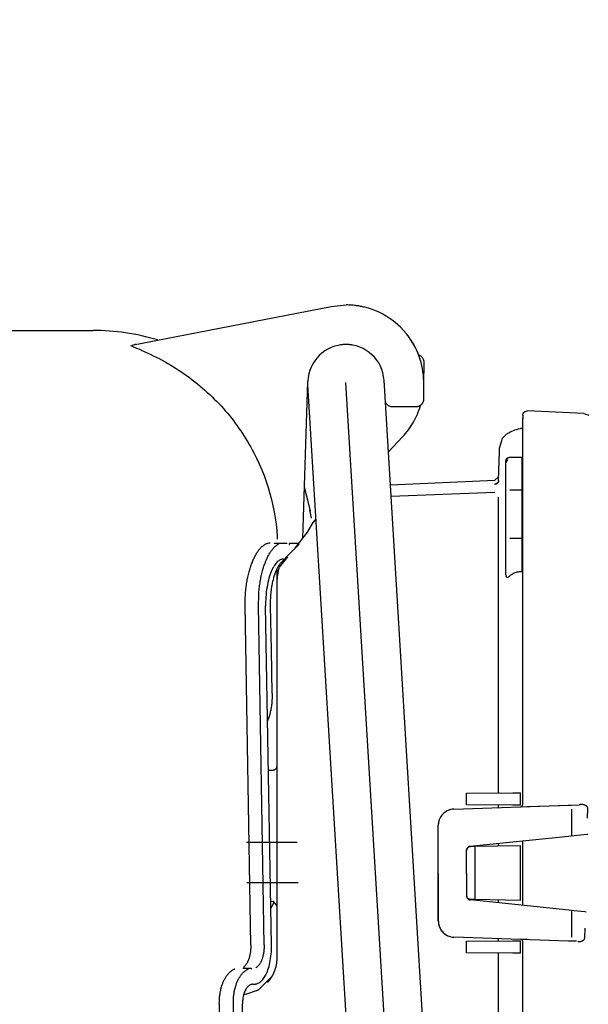
# Model space of a CAD drawing. Units: millimetres. Extents: x 666 to 6320, y 765 to 5674.
# Drawn here: x 5754 to 5824, y 4428 to 4551 of the extents above; entities that cross this region are included whole.
import ezdxf

# ---------------------------------------------------------------- set-up
doc = ezdxf.new("R2010")
doc.units = ezdxf.units.MM
doc.header["$LTSCALE"] = 20
doc.linetypes.add('gen4a', pattern=[16.25, 9.75, -1.5, 1, -1.5, 1, -1.5])
doc.layers.add('4A', color=3, linetype='gen4a')
doc.layers.add('AM_5', color=3, linetype='Continuous', lineweight=25)
doc.styles.get("Standard").update_dxf_attribs({"font": 'ISOCP.SHX'})
doc.dimstyles.new('AM_ISO$0', dxfattribs={"dimtxt": 3.5, "dimasz": 2.5, "dimexe": 1, "dimexo": 1, "dimgap": 1.5, "dimtad": 1, "dimdsep": 46, "dimtxsty": 'STANDARD', "dimcen": 0, "dimclrd": 256, "dimclre": 256, "dimclrt": 2, "dimadec": 0, "dimazin": 2, "dimtp": 0.1, "dimtm": 0.1, "dimtfac": 0.71, "dimtdec": 3, "dimtmove": 0, "dimatfit": 3, "dimfxl": 1, "dimlwd": -1, "dimlwe": -1, "dimarcsym": 0})

# ---------------------------------------------------------------- blocks, each defined once
blk = doc.blocks.new('*D28')
at = {"layer": 'AM_5', "transparency": 16777216}
for p, q in [((5699.61, 4709.83), (6251.38, 4709.83)), ((6231.38, 4659.83), (6231.38, 3530.13)), ((5579.61, 3480.13), (6251.38, 3480.13))]:
    blk.add_line(p, q, dxfattribs=at)
for points in [[(6223.05, 4659.83), (6239.72, 4659.83), (6231.38, 4709.83)], [(6223.05, 3530.13), (6239.72, 3530.13), (6231.38, 3480.13)]]:
    blk.add_solid(points, dxfattribs=at)
at = {"layer": 'DEFPOINTS', "color": 0, "transparency": 16777216}
for p in [(5679.61, 4709.83), (5559.61, 3480.13), (6231.38, 3480.13)]:
    blk.add_point(p, dxfattribs=at)
at = {"layer": 'AM_5', "color": 2, "transparency": 16777216, "insert": (6166.38, 3975.2), "char_height": 70, "attachment_point": 5, "rotation": 90}
blk.add_mtext('1230', dxfattribs=at)
blk = doc.blocks.new('0154.81.17_links')
at = {"layer": '4A'}
for p, q in [((2978.08, 7471.86), (3002.91, 7476.68)), ((3002.91, 7476.68), (3004.78, 7476.86)), ((3005.01, 7476.86), (3004.78, 7476.86)), ((2844.09, 7473.69), (2973.27, 7473.69)), ((3012.33, 7473.21), (3011.55, 7474.08)), ((2978.08, 7471.73), (2977.97, 7471.78)), ((2978.17, 7471.68), (2978.08, 7471.73)), ((2978.32, 7471.61), (2978.17, 7471.68)), ((2978.48, 7471.54), (2978.32, 7471.61)), ((2978.48, 7471.95), (2978.43, 7471.96)), ((2978.51, 7471.95), (2978.48, 7471.95)), ((2978.74, 7471.44), (2978.48, 7471.54)), ((2978.54, 7471.95), (2978.51, 7471.95)), ((2978.58, 7471.95), (2978.54, 7471.95)), ((2978.61, 7471.96), (2978.58, 7471.95)), ((2979, 7471.33), (2978.74, 7471.44)), ((2979.11, 7471.29), (2979, 7471.33)), ((2979.26, 7471.23), (2979.11, 7471.29)), ((2979.26, 7471.23), (2979.26, 7471.23)), ((2979.26, 7471.23), (2979.64, 7471.07)), ((2979.64, 7471.07), (2980.02, 7470.9)), ((2980.02, 7470.9), (2980.4, 7470.72)), ((2980.4, 7470.72), (2980.77, 7470.54)), ((2980.77, 7470.54), (2981.14, 7470.36)), ((2981.14, 7470.36), (2981.5, 7470.17)), ((2981.5, 7470.17), (2981.87, 7469.98)), ((2981.87, 7469.98), (2982.23, 7469.78)), ((2982.23, 7469.78), (2982.58, 7469.57)), ((2982.58, 7469.57), (2982.94, 7469.36)), ((2982.94, 7469.36), (2983.29, 7469.15)), ((2983.29, 7469.15), (2983.63, 7468.93)), ((2983.63, 7468.93), (2983.98, 7468.71)), ((2983.98, 7468.71), (2984.32, 7468.48)), ((2984.32, 7468.48), (2984.65, 7468.25)), ((3014.44, 7466.94), (3014.49, 7469.68)), ((2984.65, 7468.25), (2984.98, 7468.01)), ((2984.98, 7468.01), (2985.31, 7467.77)), ((2985.31, 7467.77), (2985.63, 7467.53)), ((2985.63, 7467.53), (2985.95, 7467.28)), ((2985.95, 7467.28), (2986.27, 7467.03)), ((2999.37, 7447.79), (3000.01, 7467.34)), ((3017.17, 7340.65), (3009.5, 7467.47)), ((3014.47, 7465.21), (3014.44, 7467.35)), ((2986.27, 7467.03), (2986.58, 7466.77)), ((2986.58, 7466.77), (2986.89, 7466.51)), ((2986.89, 7466.51), (2987.19, 7466.24)), ((2987.19, 7466.24), (2987.49, 7465.97)), ((3000.01, 7467.1), (3000.01, 7467.22)), ((3007.69, 7340.07), (3000.02, 7466.89)), ((3012.43, 7340.36), (3004.76, 7467.18)), ((3009.51, 7467.1), (3009.51, 7467.18)), ((2987.49, 7465.97), (2987.79, 7465.7)), ((2987.79, 7465.7), (2988.08, 7465.42)), ((2988.08, 7465.42), (2988.36, 7465.14)), ((2988.36, 7465.14), (2988.65, 7464.85)), ((2988.65, 7464.85), (2988.92, 7464.56)), ((2988.92, 7464.56), (2989.2, 7464.27)), ((2989.2, 7464.27), (2989.47, 7463.98)), ((2989.47, 7463.98), (2989.73, 7463.68)), ((2989.73, 7463.68), (2989.99, 7463.37)), ((3010.55, 7464.19), (3013.47, 7464.19)), ((3026.98, 7463.55), (3027.03, 7463.57)), ((3027.03, 7463.57), (3027.1, 7463.6)), ((3027.1, 7463.6), (3027.2, 7463.64)), ((3027.2, 7463.64), (3027.3, 7463.66)), ((3034.38, 7463.35), (3027.3, 7463.66)), ((2989.99, 7463.37), (2990.24, 7463.07)), ((2990.24, 7463.07), (2990.49, 7462.76)), ((2990.49, 7462.76), (2990.74, 7462.44)), ((2990.74, 7462.44), (2990.98, 7462.13)), ((3026.77, 7463.14), (3026.84, 7463.35)), ((3026.77, 7463.14), (3026.77, 7462.96)), ((3026.77, 7462.96), (3026.77, 7462.68)), ((3026.77, 7462.7), (3026.77, 7462.76)), ((3026.77, 7462.76), (3026.77, 7462.72)), ((3026.77, 7462.31), (3026.77, 7462.7)), ((3026.77, 7459.77), (3026.77, 7462.68)), ((3026.84, 7463.35), (3026.86, 7463.43)), ((3026.86, 7463.44), (3026.88, 7463.46)), ((3026.86, 7463.43), (3026.86, 7463.44)), ((3026.86, 7463.43), (3026.86, 7463.43)), ((3026.88, 7463.46), (3026.94, 7463.52)), ((3026.94, 7463.52), (3026.98, 7463.55)), ((3026.94, 7463.52), (3026.94, 7463.52)), ((3034.38, 7463.35), (3034.51, 7463.31)), ((3034.51, 7463.31), (3034.64, 7463.26)), ((3034.64, 7463.26), (3034.76, 7463.22)), ((3034.76, 7463.22), (3034.88, 7463.18)), ((3034.88, 7463.18), (3034.99, 7463.13)), ((2990.98, 7462.13), (2991.21, 7461.81)), ((2991.21, 7461.81), (2991.44, 7461.48)), ((2991.44, 7461.48), (2991.67, 7461.16)), ((2991.67, 7461.16), (2991.89, 7460.83)), ((3025.27, 7461.08), (3025.43, 7461.15)), ((3025.43, 7461.15), (3025.6, 7461.21)), ((3025.6, 7461.21), (3025.8, 7461.28)), ((3025.8, 7461.28), (3026.01, 7461.35)), ((3026.01, 7461.35), (3026.26, 7461.41)), ((3026.26, 7461.41), (3026.49, 7461.47)), ((3026.77, 7461.45), (3026.49, 7461.47)), ((3026.77, 7461.45), (3026.77, 7462.31)), ((2991.89, 7460.83), (2992.1, 7460.5)), ((2992.1, 7460.5), (2992.31, 7460.16)), ((2992.31, 7460.16), (2992.51, 7459.83)), ((3010.04, 7458.57), (3011.8, 7460.43)), ((3023.88, 7459.03), (3024.17, 7459.96)), ((3024.17, 7459.96), (3024.26, 7460.29)), ((3024.26, 7460.29), (3024.27, 7460.3)), ((3024.26, 7460.29), (3024.26, 7460.29)), ((3024.26, 7460.29), (3024.26, 7460.29)), ((3024.27, 7460.3), (3024.33, 7460.35)), ((3024.33, 7460.35), (3024.53, 7460.55)), ((3024.53, 7460.55), (3024.74, 7460.74)), ((3024.74, 7460.74), (3024.82, 7460.81)), ((3024.82, 7460.81), (3024.91, 7460.88)), ((3024.91, 7460.88), (3025.02, 7460.94)), ((3025.02, 7460.94), (3025.14, 7461.01)), ((3025.14, 7461.01), (3025.27, 7461.08)), ((2992.51, 7459.83), (2992.71, 7459.49)), ((2992.71, 7459.49), (2992.91, 7459.14)), ((2992.91, 7459.14), (2993.1, 7458.8)), ((2993.1, 7458.8), (2993.28, 7458.45)), ((3023.88, 7458.58), (3023.88, 7459.03)), ((3026.77, 7458.58), (3026.77, 7459.77)), ((2993.28, 7458.45), (2993.46, 7458.1)), ((2993.46, 7458.1), (2993.63, 7457.75)), ((2993.63, 7457.75), (2993.96, 7457.04)), ((3023.76, 7454.98), (3023.88, 7458.58)), ((3024.68, 7457.14), (3024.93, 7457.64)), ((3024.68, 7457.45), (3024.69, 7457.49)), ((3024.68, 7457.42), (3024.68, 7457.45)), ((3024.68, 7457.39), (3024.68, 7457.42)), ((3024.69, 7457.52), (3024.7, 7457.55)), ((3024.69, 7457.49), (3024.69, 7457.52)), ((3024.7, 7457.55), (3024.71, 7457.58)), ((3024.71, 7457.58), (3024.72, 7457.6)), ((3024.72, 7457.6), (3024.74, 7457.63)), ((3024.74, 7457.63), (3024.76, 7457.66)), ((3024.76, 7457.66), (3024.77, 7457.68)), ((3024.77, 7457.68), (3024.79, 7457.71)), ((3024.78, 7457.39), (3024.82, 7457.43)), ((3024.79, 7457.71), (3024.81, 7457.73)), ((3024.81, 7457.73), (3024.84, 7457.75)), ((3024.82, 7457.43), (3024.93, 7457.64)), ((3024.82, 7457.43), (3024.82, 7457.43)), ((3024.84, 7457.75), (3024.86, 7457.77)), ((3024.86, 7457.77), (3024.89, 7457.79)), ((3024.89, 7457.79), (3024.91, 7457.81)), ((3024.91, 7457.81), (3024.94, 7457.83)), ((3024.94, 7457.83), (3024.97, 7457.84)), ((3024.97, 7457.84), (3025, 7457.85)), ((3025, 7457.85), (3025.03, 7457.86)), ((3025.03, 7457.86), (3025.06, 7457.87)), ((3025.06, 7457.87), (3025.09, 7457.88)), ((3025.09, 7457.88), (3025.12, 7457.88)), ((3025.12, 7457.88), (3025.15, 7457.88)), ((3025.15, 7457.88), (3025.18, 7457.89)), ((3025.18, 7457.89), (3026.68, 7457.89)), ((3026.68, 7457.55), (3026.68, 7457.89)), ((3026.68, 7448.46), (3026.68, 7457.55)), ((3026.77, 7456.61), (3026.77, 7458.58)), ((2993.96, 7457.04), (2994.27, 7456.32)), ((2994.27, 7456.32), (2994.56, 7455.59)), ((3024.68, 7457.14), (3024.68, 7457.39)), ((3024.68, 7457.19), (3024.69, 7457.24)), ((3024.68, 7457.17), (3024.68, 7457.19)), ((3024.68, 7457.14), (3024.68, 7457.17)), ((3024.68, 7448.18), (3024.68, 7457.14)), ((3024.69, 7457.24), (3024.71, 7457.29)), ((3024.71, 7457.29), (3024.74, 7457.34)), ((3024.74, 7457.34), (3024.78, 7457.39)), ((3026.77, 7454.6), (3026.77, 7456.61)), ((2994.56, 7455.59), (2994.82, 7454.85)), ((3010.29, 7454.44), (3023.28, 7455.01)), ((3023.28, 7455.01), (3023.76, 7455.45)), ((3023.76, 7454.97), (3023.75, 7454.94)), ((3023.76, 7455), (3023.76, 7455.45)), ((3023.76, 7455), (3023.76, 7454.97)), ((3023.76, 7454.98), (3023.76, 7454.95)), ((2994.82, 7454.85), (2995.07, 7454.11)), ((2995.07, 7454.11), (2995.29, 7453.36)), ((3000, 7452.52), (2999.58, 7454.13)), ((3023.28, 7454.5), (3023.28, 7454.52)), ((3023.33, 7454.52), (3023.28, 7454.52)), ((3023.33, 7454.51), (3023.28, 7454.5)), ((3023.36, 7454.53), (3023.33, 7454.52)), ((3023.36, 7454.51), (3023.33, 7454.51)), ((3023.39, 7454.54), (3023.36, 7454.53)), ((3023.39, 7454.52), (3023.36, 7454.51)), ((3023.42, 7454.55), (3023.39, 7454.54)), ((3023.42, 7454.53), (3023.39, 7454.52)), ((3023.45, 7454.56), (3023.42, 7454.55)), ((3023.45, 7454.54), (3023.42, 7454.53)), ((3023.48, 7454.57), (3023.45, 7454.56)), ((3023.48, 7454.55), (3023.45, 7454.54)), ((3023.51, 7454.59), (3023.48, 7454.57)), ((3023.51, 7454.57), (3023.48, 7454.55)), ((3023.53, 7454.6), (3023.51, 7454.59)), ((3023.53, 7454.59), (3023.51, 7454.57)), ((3023.56, 7454.62), (3023.53, 7454.6)), ((3023.56, 7454.6), (3023.53, 7454.59)), ((3023.59, 7454.64), (3023.56, 7454.62)), ((3023.59, 7454.62), (3023.56, 7454.6)), ((3023.61, 7454.66), (3023.59, 7454.64)), ((3023.61, 7454.64), (3023.59, 7454.62)), ((3023.63, 7454.69), (3023.61, 7454.66)), ((3023.63, 7454.67), (3023.61, 7454.64)), ((3023.65, 7454.71), (3023.63, 7454.69)), ((3023.65, 7454.69), (3023.63, 7454.67)), ((3023.67, 7454.74), (3023.65, 7454.71)), ((3023.67, 7454.72), (3023.65, 7454.69)), ((3023.69, 7454.76), (3023.67, 7454.74)), ((3023.69, 7454.74), (3023.67, 7454.72)), ((3023.7, 7454.79), (3023.69, 7454.76)), ((3023.7, 7454.77), (3023.69, 7454.74)), ((3023.72, 7454.82), (3023.7, 7454.79)), ((3023.72, 7454.8), (3023.7, 7454.77)), ((3023.73, 7454.85), (3023.72, 7454.82)), ((3023.73, 7454.83), (3023.72, 7454.8)), ((3023.74, 7454.88), (3023.73, 7454.85)), ((3023.74, 7454.86), (3023.73, 7454.83)), ((3023.75, 7454.91), (3023.74, 7454.88)), ((3023.75, 7454.89), (3023.74, 7454.86)), ((3023.76, 7454.95), (3023.75, 7454.92)), ((3023.75, 7454.94), (3023.75, 7454.91)), ((3023.75, 7454.92), (3023.75, 7454.89)), ((3025.18, 7453.82), (3026.68, 7453.82)), ((3026.77, 7429.18), (3026.77, 7454.6)), ((2995.29, 7453.36), (2995.49, 7452.6)), ((2995.49, 7452.6), (2995.66, 7451.84)), ((3000.36, 7451.14), (3000, 7452.52)), ((3010.38, 7453.01), (3023.28, 7453.53)), ((3023.74, 7452.67), (3023.74, 7452.89)), ((3023.74, 7452.44), (3023.74, 7452.67)), ((2995.66, 7451.84), (2995.81, 7451.08)), ((3000.45, 7450.29), (3000.24, 7451.31)), ((3023.74, 7450.83), (3023.74, 7452.44)), ((2995.81, 7451.08), (2995.94, 7450.31)), ((2995.94, 7450.31), (2996.05, 7449.53)), ((3001.03, 7450.19), (3000.86, 7449.98)), ((3023.74, 7447.66), (3023.74, 7450.83)), ((2996.05, 7449.53), (2996.14, 7448.76)), ((2999.96, 7448.56), (3000.69, 7449.75)), ((3000.86, 7449.98), (3000.69, 7449.75)), ((2996.14, 7448.76), (2996.2, 7447.98)), ((2996.2, 7447.98), (2996.21, 7447.67)), ((2996.21, 7447.67), (2996.21, 7447.67)), ((2998.43, 7446.55), (2999.96, 7448.56)), ((3023.74, 7440.93), (3023.74, 7447.66)), ((3024.68, 7447.06), (3024.68, 7448.18)), ((3025.18, 7447.78), (3026.68, 7447.78)), ((3026.68, 7446.97), (3026.68, 7448.46)), ((2993.93, 7446.33), (2993.99, 7446.4)), ((2993.99, 7446.4), (2994.04, 7446.47)), ((2994.04, 7446.47), (2994.1, 7446.54)), ((2994.1, 7446.54), (2994.18, 7446.63)), ((2994.18, 7446.63), (2994.3, 7446.74)), ((2994.18, 7446.62), (2994.18, 7446.63)), ((2994.3, 7446.74), (2994.39, 7446.81)), ((2994.39, 7446.81), (2994.44, 7446.86)), ((2994.44, 7446.86), (2994.49, 7446.9)), ((2994.49, 7446.9), (2994.55, 7446.94)), ((2994.55, 7446.94), (2994.6, 7446.97)), ((2994.6, 7446.97), (2994.65, 7447.01)), ((2994.65, 7447.01), (2994.7, 7447.04)), ((2994.7, 7447.04), (2994.8, 7447.09)), ((2994.8, 7447.09), (2994.85, 7447.11)), ((2994.85, 7447.11), (2994.9, 7447.13)), ((2994.9, 7447.13), (2994.95, 7447.15)), ((2994.95, 7447.15), (2995, 7447.17)), ((2995, 7447.17), (2995.09, 7447.19)), ((2995.09, 7447.19), (2995.18, 7447.21)), ((2995.18, 7447.21), (2995.31, 7447.22)), ((2995.31, 7447.22), (2995.32, 7447.23)), ((2995.54, 7446.32), (2995.6, 7446.39)), ((2995.6, 7446.39), (2995.66, 7446.46)), ((2995.66, 7446.46), (2995.71, 7446.52)), ((2995.71, 7446.52), (2995.77, 7446.58)), ((2995.77, 7446.58), (2995.82, 7446.64)), ((2995.81, 7447.19), (2996.69, 7447.19)), ((2995.82, 7446.64), (2995.88, 7446.7)), ((2995.88, 7446.7), (2995.93, 7446.75)), ((2995.93, 7446.75), (2995.99, 7446.8)), ((2995.99, 7446.8), (2996.04, 7446.84)), ((2996.04, 7446.84), (2996.09, 7446.89)), ((2996.09, 7446.89), (2996.15, 7446.93)), ((2996.15, 7446.93), (2996.2, 7446.97)), ((2996.2, 7446.97), (2996.25, 7447)), ((2996.25, 7447), (2996.31, 7447.03)), ((2996.31, 7447.03), (2996.36, 7447.06)), ((2996.37, 7447.06), (2996.36, 7447.07)), ((2996.36, 7447.06), (2996.36, 7447.07)), ((2996.69, 7447.19), (2997.45, 7447.19)), ((2997.39, 7445.52), (2998.43, 7446.55)), ((2997.77, 7447.19), (2998.15, 7447.19)), ((2998.15, 7447.19), (2998.85, 7447.19)), ((2998.43, 7446.55), (2998.93, 7447.04)), ((2998.85, 7447.19), (2998.91, 7447.19)), ((3024.68, 7443.23), (3024.68, 7447.06)), ((3026.68, 7443.57), (3026.68, 7446.97)), ((2993.21, 7445.08), (2993.26, 7445.2)), ((2993.26, 7445.2), (2993.32, 7445.31)), ((2993.32, 7445.31), (2993.37, 7445.42)), ((2993.37, 7445.42), (2993.42, 7445.53)), ((2993.42, 7445.53), (2993.48, 7445.63)), ((2993.48, 7445.63), (2993.53, 7445.73)), ((2993.53, 7445.73), (2993.59, 7445.82)), ((2993.59, 7445.82), (2993.65, 7445.92)), ((2993.65, 7445.92), (2993.7, 7446.01)), ((2993.7, 7446.01), (2993.76, 7446.09)), ((2993.76, 7446.09), (2993.82, 7446.17)), ((2993.82, 7446.17), (2993.87, 7446.25)), ((2993.87, 7446.25), (2993.93, 7446.33)), ((2994.84, 7445.07), (2994.89, 7445.19)), ((2994.89, 7445.19), (2994.94, 7445.3)), ((2994.94, 7445.3), (2995, 7445.41)), ((2995, 7445.41), (2995.05, 7445.52)), ((2995.05, 7445.52), (2995.1, 7445.62)), ((2995.1, 7445.62), (2995.16, 7445.72)), ((2995.16, 7445.72), (2995.21, 7445.82)), ((2995.21, 7445.82), (2995.27, 7445.91)), ((2995.27, 7445.91), (2995.32, 7446)), ((2995.32, 7446), (2995.38, 7446.08)), ((2995.38, 7446.08), (2995.43, 7446.16)), ((2995.43, 7446.16), (2995.49, 7446.24)), ((2995.49, 7446.24), (2995.54, 7446.32)), ((2996.51, 7444.22), (2997.51, 7445.45)), ((2996.71, 7445.15), (2996.63, 7445.12)), ((2996.68, 7444.43), (2997.39, 7445.52)), ((2996.79, 7445.17), (2996.71, 7445.15)), ((2996.87, 7445.19), (2996.79, 7445.17)), ((2996.95, 7445.19), (2996.87, 7445.19)), ((2996.95, 7445.19), (2997.17, 7445.19)), ((2992.78, 7443.88), (2992.82, 7444.03)), ((2992.82, 7444.03), (2992.87, 7444.17)), ((2992.87, 7444.17), (2992.91, 7444.31)), ((2992.91, 7444.31), (2992.96, 7444.45)), ((2992.96, 7444.45), (2993.01, 7444.58)), ((2993.01, 7444.58), (2993.06, 7444.71)), ((2993.06, 7444.71), (2993.11, 7444.84)), ((2993.11, 7444.84), (2993.16, 7444.96)), ((2993.16, 7444.96), (2993.21, 7445.08)), ((2994.41, 7443.86), (2994.45, 7444.01)), ((2994.45, 7444.01), (2994.5, 7444.15)), ((2994.5, 7444.15), (2994.54, 7444.29)), ((2994.54, 7444.29), (2994.59, 7444.43)), ((2994.59, 7444.43), (2994.64, 7444.56)), ((2994.64, 7444.56), (2994.69, 7444.69)), ((2994.69, 7444.69), (2994.74, 7444.82)), ((2994.74, 7444.82), (2994.79, 7444.95)), ((2994.79, 7444.95), (2994.84, 7445.07)), ((2995.67, 7444.08), (2995.58, 7443.9)), ((2995.76, 7444.24), (2995.67, 7444.08)), ((2995.85, 7444.38), (2995.76, 7444.24)), ((2995.94, 7444.52), (2995.85, 7444.38)), ((2996.03, 7444.63), (2995.94, 7444.52)), ((2996.12, 7444.74), (2996.03, 7444.63)), ((2996.11, 7443.82), (2996.16, 7443.92)), ((2996.21, 7444.83), (2996.12, 7444.74)), ((2996.16, 7443.92), (2996.2, 7444.01)), ((2996.18, 7442.7), (2996.18, 7443.93)), ((2996.2, 7444.01), (2996.24, 7444.1)), ((2996.3, 7444.91), (2996.21, 7444.83)), ((2996.24, 7444.1), (2996.29, 7444.18)), ((2996.29, 7444.18), (2996.33, 7444.26)), ((2996.38, 7444.98), (2996.3, 7444.91)), ((2996.33, 7444.26), (2996.38, 7444.34)), ((2996.47, 7445.04), (2996.38, 7444.98)), ((2996.38, 7444.34), (2996.42, 7444.41)), ((2996.38, 7443.86), (2996.39, 7443.92)), ((2996.39, 7443.92), (2996.41, 7443.97)), ((2996.41, 7443.97), (2996.43, 7444.03)), ((2996.42, 7444.41), (2996.47, 7444.48)), ((2996.43, 7444.03), (2996.45, 7444.08)), ((2996.45, 7444.08), (2996.49, 7444.19)), ((2996.55, 7445.09), (2996.47, 7445.04)), ((2996.47, 7444.48), (2996.51, 7444.55)), ((2996.49, 7444.19), (2996.51, 7444.22)), ((2996.51, 7444.55), (2996.56, 7444.61)), ((2996.63, 7445.12), (2996.55, 7445.09)), ((2996.56, 7444.61), (2996.6, 7444.67)), ((2996.6, 7444.67), (2996.64, 7444.72)), ((2996.64, 7444.72), (2996.69, 7444.77)), ((2996.69, 7444.77), (2996.73, 7444.82)), ((2996.73, 7444.82), (2996.78, 7444.86)), ((2996.78, 7444.86), (2996.82, 7444.9)), ((2996.82, 7444.9), (2996.86, 7444.94)), ((2996.86, 7444.94), (2996.9, 7444.98)), ((2996.9, 7444.98), (2996.95, 7445.01)), ((2996.95, 7445.01), (2996.99, 7445.04)), ((2996.99, 7445.04), (2997.03, 7445.06)), ((2997.03, 7445.06), (2997.07, 7445.09)), ((2992.47, 7442.62), (2992.51, 7442.79)), ((2992.51, 7442.79), (2992.54, 7442.95)), ((2992.54, 7442.95), (2992.58, 7443.11)), ((2992.58, 7443.11), (2992.61, 7443.27)), ((2992.61, 7443.27), (2992.65, 7443.43)), ((2992.65, 7443.43), (2992.69, 7443.58)), ((2992.69, 7443.58), (2992.73, 7443.73)), ((2992.73, 7443.73), (2992.78, 7443.88)), ((2994.12, 7442.58), (2994.15, 7442.75)), ((2994.15, 7442.75), (2994.18, 7442.92)), ((2994.18, 7442.92), (2994.21, 7443.08)), ((2994.21, 7443.08), (2994.25, 7443.24)), ((2994.25, 7443.24), (2994.29, 7443.4)), ((2994.29, 7443.4), (2994.33, 7443.55)), ((2994.33, 7443.55), (2994.37, 7443.71)), ((2994.37, 7443.71), (2994.41, 7443.86)), ((2995.17, 7442.81), (2995.1, 7442.55)), ((2995.25, 7443.05), (2995.17, 7442.81)), ((2995.33, 7443.29), (2995.25, 7443.05)), ((2995.41, 7443.51), (2995.33, 7443.29)), ((2995.49, 7443.71), (2995.41, 7443.51)), ((2995.58, 7443.9), (2995.49, 7443.71)), ((2995.72, 7442.65), (2995.76, 7442.79)), ((2995.76, 7442.79), (2995.79, 7442.92)), ((2995.79, 7442.92), (2995.83, 7443.04)), ((2995.83, 7443.04), (2995.87, 7443.16)), ((2995.87, 7443.16), (2995.91, 7443.28)), ((2995.91, 7443.28), (2995.95, 7443.4)), ((2995.95, 7443.4), (2995.99, 7443.51)), ((2995.99, 7443.51), (2996.03, 7443.62)), ((2996.03, 7443.62), (2996.07, 7443.72)), ((2996.07, 7443.72), (2996.11, 7443.82)), ((2996.19, 7442.92), (2996.18, 7442.85)), ((2996.18, 7442.85), (2996.18, 7442.7)), ((2996.18, 7427.2), (2996.18, 7442.7)), ((2996.2, 7442.99), (2996.19, 7442.92)), ((2996.22, 7443.13), (2996.2, 7443.06)), ((2996.2, 7443.06), (2996.2, 7442.99)), ((2996.23, 7443.2), (2996.22, 7443.13)), ((2996.24, 7443.28), (2996.23, 7443.2)), ((2996.26, 7443.35), (2996.24, 7443.28)), ((2996.28, 7443.42), (2996.26, 7443.35)), ((2996.28, 7443.42), (2996.32, 7443.51)), ((2996.33, 7443.63), (2996.34, 7443.69)), ((2996.33, 7443.57), (2996.33, 7443.63)), ((2996.33, 7443.51), (2996.33, 7443.57)), ((2996.34, 7443.69), (2996.35, 7443.75)), ((2996.35, 7443.75), (2996.36, 7443.8)), ((2996.36, 7443.8), (2996.38, 7443.86)), ((3024.68, 7443.23), (3024.68, 7443.19)), ((3024.68, 7443.19), (3024.68, 7443.15)), ((3024.68, 7443.15), (3024.68, 7443.12)), ((3024.68, 7443.12), (3024.69, 7443.08)), ((3024.69, 7443.08), (3024.7, 7443.06)), ((3024.7, 7443.06), (3024.71, 7443.03)), ((3024.71, 7443.03), (3024.72, 7443.01)), ((3024.72, 7443.01), (3024.73, 7442.99)), ((3024.73, 7442.99), (3024.74, 7442.97)), ((3024.74, 7442.97), (3024.75, 7442.96)), ((3024.75, 7442.96), (3024.77, 7442.95)), ((3024.77, 7442.95), (3024.78, 7442.94)), ((3024.78, 7442.94), (3024.8, 7442.93)), ((3024.8, 7442.93), (3024.84, 7442.92)), ((3024.84, 7442.92), (3024.87, 7442.92)), ((3024.87, 7442.92), (3024.92, 7442.93)), ((3024.92, 7442.93), (3024.97, 7442.95)), ((3024.97, 7442.95), (3025.03, 7442.98)), ((3025.03, 7442.98), (3025.09, 7443.02)), ((3025.09, 7443.02), (3025.16, 7443.07)), ((3025.16, 7443.07), (3025.18, 7443.09)), ((3025.28, 7443.18), (3025.18, 7443.09)), ((3025.18, 7443.09), (3025.18, 7443.09)), ((3025.39, 7443.25), (3025.28, 7443.18)), ((3025.49, 7443.32), (3025.39, 7443.25)), ((3025.6, 7443.38), (3025.49, 7443.32)), ((3025.71, 7443.44), (3025.6, 7443.38)), ((3025.82, 7443.48), (3025.71, 7443.44)), ((3025.93, 7443.52), (3025.82, 7443.48)), ((3026.04, 7443.55), (3025.93, 7443.52)), ((3026.16, 7443.57), (3026.04, 7443.55)), ((3026.27, 7443.58), (3026.16, 7443.57)), ((3026.38, 7443.58), (3026.27, 7443.58)), ((3026.49, 7443.58), (3026.38, 7443.58)), ((3026.68, 7443.57), (3026.49, 7443.58)), ((2992.3, 7441.42), (2992.32, 7441.59)), ((2992.32, 7441.59), (2992.34, 7441.77)), ((2992.34, 7441.77), (2992.36, 7441.94)), ((2992.36, 7441.94), (2992.39, 7442.12)), ((2992.39, 7442.12), (2992.42, 7442.29)), ((2992.42, 7442.29), (2992.44, 7442.46)), ((2992.44, 7442.46), (2992.47, 7442.62)), ((2993.94, 7441.37), (2993.96, 7441.55)), ((2993.96, 7441.55), (2993.98, 7441.72)), ((2993.98, 7441.72), (2994.01, 7441.9)), ((2994.01, 7441.9), (2994.03, 7442.07)), ((2994.03, 7442.07), (2994.06, 7442.24)), ((2994.06, 7442.24), (2994.09, 7442.42)), ((2994.09, 7442.42), (2994.12, 7442.58)), ((2994.93, 7441.7), (2994.88, 7441.4)), ((2994.98, 7442), (2994.93, 7441.7)), ((2995.04, 7442.28), (2994.98, 7442)), ((2995.1, 7442.55), (2995.04, 7442.28)), ((2995.48, 7441.33), (2995.5, 7441.49)), ((2995.5, 7441.49), (2995.52, 7441.64)), ((2995.52, 7441.64), (2995.54, 7441.8)), ((2995.54, 7441.8), (2995.57, 7441.95)), ((2995.57, 7441.95), (2995.6, 7442.09)), ((2995.6, 7442.09), (2995.63, 7442.24)), ((2995.63, 7442.24), (2995.66, 7442.38)), ((2995.66, 7442.38), (2995.69, 7442.52)), ((2995.69, 7442.52), (2995.72, 7442.65)), ((2992.21, 7439.4), (2992.22, 7440.35)), ((2992.22, 7440.35), (2992.24, 7440.71)), ((2992.24, 7440.71), (2992.25, 7440.88)), ((2992.25, 7440.88), (2992.26, 7441.06)), ((2992.26, 7441.06), (2992.28, 7441.24)), ((2992.28, 7441.24), (2992.3, 7441.42)), ((2993.86, 7439.4), (2993.89, 7440.65)), ((2993.89, 7440.65), (2993.91, 7441.01)), ((2993.91, 7441.01), (2993.93, 7441.19)), ((2993.93, 7441.19), (2993.94, 7441.37)), ((2994.78, 7440.45), (2994.77, 7440.29)), ((2994.77, 7440.29), (2994.77, 7440.12)), ((2994.81, 7440.77), (2994.78, 7440.45)), ((2994.84, 7441.09), (2994.81, 7440.77)), ((2994.88, 7441.4), (2994.84, 7441.09)), ((2995.37, 7440.02), (2995.39, 7440.36)), ((2995.39, 7440.36), (2995.41, 7440.69)), ((2995.41, 7440.69), (2995.44, 7441.01)), ((2995.44, 7441.01), (2995.46, 7441.17)), ((2995.46, 7441.17), (2995.48, 7441.33)), ((3023.74, 7428.67), (3023.74, 7440.93)), ((2992.91, 7397.11), (2992.21, 7439.4)), ((2994.57, 7397.11), (2993.86, 7439.4)), ((2994.77, 7440.12), (2994.76, 7439.96)), ((2994.76, 7439.96), (2994.76, 7439.79)), ((2994.76, 7439.79), (2994.76, 7439.63)), ((2994.76, 7439.63), (2994.76, 7439.46)), ((2994.76, 7439.46), (2994.76, 7439.35)), ((2995.12, 7418.25), (2994.76, 7439.35)), ((2995.37, 7439.68), (2995.37, 7440.02)), ((2995.37, 7439.35), (2995.37, 7439.68)), ((2995.47, 7433.89), (2995.37, 7439.35)), ((2995.56, 7428.43), (2995.47, 7433.89)), ((2995.56, 7428.43), (2995.56, 7428.14)), ((2995.56, 7428.14), (2995.56, 7427.85)), ((3023.74, 7428.28), (3023.74, 7428.67)), ((3023.74, 7416.04), (3023.74, 7428.28)), ((3026.77, 7414.61), (3026.77, 7429.18)), ((2995.45, 7426.75), (2995.43, 7426.62)), ((2995.47, 7426.88), (2995.45, 7426.75)), ((2995.49, 7427.01), (2995.47, 7426.88)), ((2995.51, 7427.15), (2995.49, 7427.01)), ((2995.52, 7427.28), (2995.51, 7427.15)), ((2995.53, 7427.42), (2995.52, 7427.28)), ((2995.54, 7427.57), (2995.53, 7427.42)), ((2995.56, 7427.85), (2995.54, 7427.57)), ((2996.18, 7395.45), (2996.18, 7427.2)), ((2995.26, 7425.87), (2995.14, 7425.44)), ((2995.31, 7426.03), (2995.26, 7425.87)), ((2995.33, 7426.14), (2995.31, 7426.03)), ((2995.36, 7426.25), (2995.33, 7426.14)), ((2995.39, 7426.37), (2995.36, 7426.25)), ((2995.41, 7426.49), (2995.39, 7426.37)), ((2995.43, 7426.62), (2995.41, 7426.49)), ((2995.14, 7425.44), (2995.01, 7425.01)), ((2995.11, 7418.89), (2995.68, 7418.9)), ((2995.48, 7397.06), (2995.12, 7418.25)), ((3019.78, 7416.01), (3025.52, 7416.06)), ((3019.78, 7414.58), (3019.78, 7416.01)), ((3023.76, 7416.04), (3023.88, 7416.05)), ((3025.52, 7416.06), (3026.48, 7416.07)), ((3026.48, 7414.52), (3026.48, 7416.07)), ((3018.18, 7414.02), (3032.44, 7414.52)), ((3025.52, 7414.53), (3019.78, 7414.58)), ((3023.74, 7414.21), (3023.74, 7414.54)), ((3026.48, 7414.52), (3025.52, 7414.53)), ((3027.32, 7414.34), (3032.78, 7414.53)), ((3031.68, 7414.49), (3031.68, 7414.49)), ((3032.44, 7414.52), (3032.78, 7414.53)), ((3032.78, 7414.53), (3033.79, 7414.57)), ((3034.38, 7414.56), (3034.31, 7414.58)), ((3034.43, 7414.55), (3034.38, 7414.56)), ((3034.49, 7414.53), (3034.43, 7414.55)), ((3034.56, 7414.49), (3034.49, 7414.53)), ((3034.6, 7414.47), (3034.56, 7414.49)), ((3034.64, 7414.45), (3034.6, 7414.47)), ((3026.48, 7414.31), (3027.32, 7414.34)), ((3026.77, 7414.32), (3026.77, 7414.32)), ((3026.77, 7414.32), (3026.77, 7414.32)), ((3032.88, 7410.69), (3032.88, 7414.03)), ((3034.68, 7414.42), (3034.64, 7414.45)), ((3034.71, 7414.4), (3034.68, 7414.42)), ((3034.74, 7414.38), (3034.71, 7414.4)), ((3034.76, 7414.35), (3034.74, 7414.38)), ((3034.78, 7414.33), (3034.76, 7414.35)), ((3034.8, 7414.31), (3034.78, 7414.33)), ((3034.82, 7414.28), (3034.8, 7414.31)), ((3034.84, 7414.24), (3034.82, 7414.28)), ((3034.86, 7414.21), (3034.84, 7414.24)), ((3034.85, 7412.89), (3034.88, 7414.09)), ((3034.87, 7414.19), (3034.86, 7414.21)), ((3034.87, 7414.16), (3034.87, 7414.19)), ((3034.88, 7414.09), (3034.87, 7414.16)), ((3016.25, 7412.02), (3016.23, 7412.02)), ((3016.24, 7400.07), (3016.23, 7412.02)), ((3016.26, 7400.07), (3016.25, 7412.02)), ((3033.16, 7410.72), (3034.74, 7410.89)), ((3034.74, 7410.89), (3034.88, 7410.9)), ((2992.39, 7409.89), (2998.68, 7409.89)), ((3020.24, 7409.39), (3032.48, 7410.65)), ((3023.74, 7409.44), (3023.74, 7409.75)), ((3026.77, 7402.03), (3026.77, 7410.06)), ((3032.48, 7410.65), (3033.16, 7410.72)), ((3019.79, 7408.97), (3019.78, 7408.93)), ((3019.78, 7408.93), (3019.78, 7408.89)), ((3019.78, 7408.88), (3019.79, 7408.91)), ((3019.79, 7403.2), (3019.78, 7408.89)), ((3019.78, 7405.95), (3019.78, 7408.88)), ((3019.8, 7409), (3019.79, 7408.97)), ((3019.79, 7408.97), (3019.8, 7409)), ((3019.79, 7408.94), (3019.79, 7408.97)), ((3019.79, 7408.91), (3019.79, 7408.94)), ((3019.81, 7409.06), (3019.8, 7409.03)), ((3019.8, 7409.03), (3019.8, 7409)), ((3019.8, 7409), (3019.81, 7409.03)), ((3019.84, 7409.12), (3019.81, 7409.06)), ((3019.81, 7409.03), (3019.82, 7409.06)), ((3019.82, 7409.06), (3019.83, 7409.09)), ((3019.83, 7409.09), (3019.85, 7409.12)), ((3019.87, 7409.17), (3019.84, 7409.12)), ((3019.85, 7409.12), (3019.86, 7409.15)), ((3019.86, 7409.15), (3019.88, 7409.17)), ((3019.91, 7409.22), (3019.87, 7409.17)), ((3019.88, 7409.17), (3019.9, 7409.2)), ((3019.9, 7409.2), (3019.92, 7409.22)), ((3019.93, 7409.24), (3019.91, 7409.22)), ((3019.92, 7409.22), (3019.94, 7409.24)), ((3019.95, 7409.26), (3019.93, 7409.24)), ((3019.94, 7409.24), (3019.97, 7409.26)), ((3019.98, 7409.28), (3019.95, 7409.26)), ((3019.97, 7409.26), (3019.99, 7409.28)), ((3020, 7409.3), (3019.98, 7409.28)), ((3019.99, 7409.28), (3020.02, 7409.3)), ((3020.03, 7409.32), (3020, 7409.3)), ((3020.02, 7409.3), (3020.05, 7409.32)), ((3020.06, 7409.33), (3020.03, 7409.32)), ((3020.05, 7409.32), (3020.08, 7409.33)), ((3020.12, 7409.36), (3020.06, 7409.33)), ((3020.09, 7409.35), (3020.06, 7409.35)), ((3020.08, 7409.33), (3020.1, 7409.34)), ((3020.1, 7409.34), (3020.13, 7409.35)), ((3020.18, 7409.38), (3020.12, 7409.36)), ((3020.13, 7409.35), (3020.17, 7409.36)), ((3020.17, 7409.36), (3020.2, 7409.37)), ((3020.24, 7409.39), (3020.18, 7409.38)), ((3020.2, 7409.37), (3020.23, 7409.37)), ((3020.23, 7409.37), (3020.26, 7409.38)), ((3020.26, 7409.38), (3020.28, 7409.38)), ((3020.28, 7409.38), (3020.86, 7409.39)), ((3020.86, 7409.39), (3026.49, 7409.49)), ((3020.86, 7402.75), (3020.86, 7409.39)), ((3026.49, 7402.65), (3026.49, 7409.49)), ((2992.42, 7404.89), (2998.8, 7404.89)), ((2995.39, 7402.51), (2995.68, 7402.56)), ((2996.18, 7401.98), (2995.68, 7402.56)), ((3019.78, 7403.24), (3019.78, 7403.26)), ((3019.79, 7403.21), (3019.78, 7403.24)), ((3019.79, 7403.18), (3019.79, 7403.21)), ((3019.8, 7403.15), (3019.79, 7403.18)), ((3019.8, 7403.12), (3019.8, 7403.15)), ((3019.81, 7403.09), (3019.8, 7403.12)), ((3019.83, 7403.06), (3019.81, 7403.09)), ((3019.84, 7403.03), (3019.83, 7403.06)), ((3019.86, 7403), (3019.84, 7403.03)), ((3019.87, 7402.98), (3019.86, 7403)), ((3019.89, 7402.95), (3019.87, 7402.98)), ((3019.91, 7402.93), (3019.89, 7402.95)), ((3019.93, 7402.9), (3019.91, 7402.93)), ((3019.96, 7402.88), (3019.93, 7402.9)), ((3019.98, 7402.86), (3019.96, 7402.88)), ((3020.01, 7402.84), (3019.98, 7402.86)), ((3020.03, 7402.83), (3020.01, 7402.84)), ((3020.06, 7402.81), (3020.03, 7402.83)), ((3020.08, 7402.74), (3020.05, 7402.74)), ((3020.09, 7402.8), (3020.06, 7402.81)), ((3020.12, 7402.79), (3020.09, 7402.8)), ((3020.15, 7402.78), (3020.12, 7402.79)), ((3020.18, 7402.77), (3020.15, 7402.78)), ((3020.21, 7402.76), (3020.18, 7402.77)), ((3020.24, 7402.76), (3020.21, 7402.76)), ((3020.28, 7402.76), (3020.24, 7402.76)), ((3032.49, 7401.43), (3020.25, 7402.7)), ((3020.86, 7402.75), (3020.28, 7402.76)), ((3026.49, 7402.65), (3020.86, 7402.75)), ((3023.74, 7402.34), (3023.74, 7402.7)), ((3033.17, 7401.36), (3032.49, 7401.43)), ((3032.89, 7398.08), (3032.89, 7401.39)), ((3034.51, 7401.22), (3033.17, 7401.36)), ((3034.68, 7401.2), (3034.51, 7401.22)), ((3016.26, 7400.07), (3016.24, 7400.07)), ((3034.52, 7398.03), (3034.54, 7399.21)), ((3032.45, 7397.59), (3018.19, 7398.07)), ((3019.78, 7397.56), (3025.52, 7397.61)), ((3019.78, 7396.13), (3019.78, 7397.56)), ((3023.74, 7397.59), (3023.74, 7397.88)), ((3025.52, 7397.61), (3026.48, 7397.62)), ((3027.32, 7397.76), (3026.48, 7397.79)), ((3026.48, 7396.07), (3026.48, 7397.62)), ((3026.77, 7360.67), (3026.77, 7397.49)), ((3026.77, 7397.49), (3026.77, 7397.49)), ((3026.77, 7397.49), (3026.77, 7397.49)), ((3032.79, 7397.58), (3032.45, 7397.59)), ((3033.45, 7397.55), (3032.79, 7397.58)), ((3033.45, 7397.55), (3032.79, 7397.57)), ((3033.61, 7397.52), (3033.69, 7397.52)), ((3033.69, 7397.52), (3033.74, 7397.51)), ((3033.74, 7397.51), (3033.79, 7397.52)), ((3033.79, 7397.52), (3033.83, 7397.52)), ((3033.83, 7397.52), (3033.93, 7397.53)), ((3033.93, 7397.53), (3034, 7397.54)), ((3034, 7397.54), (3034.08, 7397.57)), ((3034.08, 7397.57), (3034.16, 7397.6)), ((3034.16, 7397.6), (3034.21, 7397.62)), ((3034.21, 7397.62), (3034.28, 7397.66)), ((3034.28, 7397.66), (3034.31, 7397.68)), ((3034.31, 7397.68), (3034.33, 7397.7)), ((3034.33, 7397.7), (3034.36, 7397.72)), ((3034.36, 7397.72), (3034.38, 7397.74)), ((3034.38, 7397.74), (3034.41, 7397.77)), ((3034.41, 7397.77), (3034.43, 7397.8)), ((3034.43, 7397.8), (3034.46, 7397.83)), ((3034.46, 7397.83), (3034.47, 7397.86)), ((3034.47, 7397.86), (3034.48, 7397.88)), ((3034.48, 7397.88), (3034.5, 7397.91)), ((3034.5, 7397.93), (3034.51, 7397.96)), ((3034.5, 7397.91), (3034.5, 7397.93)), ((3034.51, 7397.96), (3034.52, 7397.99)), ((3034.52, 7397.99), (3034.52, 7398.03)), ((2992.84, 7396.11), (2992.83, 7396.01)), ((2992.86, 7396.21), (2992.84, 7396.11)), ((2992.87, 7396.32), (2992.86, 7396.21)), ((2992.88, 7396.43), (2992.87, 7396.32)), ((2992.89, 7396.54), (2992.88, 7396.43)), ((2992.9, 7396.65), (2992.89, 7396.54)), ((2992.91, 7396.76), (2992.9, 7396.65)), ((2992.91, 7397.11), (2992.91, 7397.11)), ((2992.91, 7397.11), (2992.91, 7396.99)), ((2992.91, 7396.99), (2992.91, 7396.88)), ((2992.91, 7396.88), (2992.91, 7396.76)), ((2994.51, 7396.12), (2994.49, 7396.02)), ((2994.52, 7396.22), (2994.51, 7396.12)), ((2994.53, 7396.33), (2994.52, 7396.22)), ((2994.54, 7396.44), (2994.53, 7396.33)), ((2994.55, 7396.54), (2994.54, 7396.44)), ((2994.56, 7396.66), (2994.55, 7396.54)), ((2994.57, 7396.77), (2994.56, 7396.66)), ((2994.57, 7397.11), (2994.57, 7397.11)), ((2994.57, 7397.11), (2994.57, 7397)), ((2994.57, 7397), (2994.57, 7396.88)), ((2994.57, 7396.88), (2994.57, 7396.77)), ((2995.45, 7395.97), (2995.47, 7396.25)), ((2995.47, 7396.25), (2995.48, 7396.55)), ((2995.48, 7396.85), (2995.48, 7397.06)), ((2995.48, 7396.55), (2995.48, 7396.85)), ((3025.52, 7396.08), (3019.78, 7396.13)), ((3023.74, 7359.31), (3023.74, 7396.09)), ((3026.48, 7396.07), (3025.52, 7396.08)), ((2992.45, 7394.86), (2992.41, 7394.8)), ((2992.48, 7394.93), (2992.45, 7394.86)), ((2992.52, 7394.99), (2992.48, 7394.93)), ((2992.55, 7395.06), (2992.52, 7394.99)), ((2992.58, 7395.14), (2992.55, 7395.06)), ((2992.61, 7395.21), (2992.58, 7395.14)), ((2992.64, 7395.29), (2992.61, 7395.21)), ((2992.67, 7395.37), (2992.64, 7395.29)), ((2992.69, 7395.45), (2992.67, 7395.37)), ((2992.72, 7395.54), (2992.69, 7395.45)), ((2992.74, 7395.63), (2992.72, 7395.54)), ((2992.77, 7395.72), (2992.74, 7395.63)), ((2992.79, 7395.81), (2992.77, 7395.72)), ((2992.81, 7395.91), (2992.79, 7395.81)), ((2992.83, 7396.01), (2992.81, 7395.91)), ((2994.12, 7394.88), (2994.08, 7394.82)), ((2994.15, 7394.94), (2994.12, 7394.88)), ((2994.18, 7395.01), (2994.15, 7394.94)), ((2994.21, 7395.07), (2994.18, 7395.01)), ((2994.25, 7395.14), (2994.21, 7395.07)), ((2994.28, 7395.22), (2994.25, 7395.14)), ((2994.3, 7395.3), (2994.28, 7395.22)), ((2994.33, 7395.38), (2994.3, 7395.3)), ((2994.36, 7395.46), (2994.33, 7395.38)), ((2994.38, 7395.55), (2994.36, 7395.46)), ((2994.41, 7395.63), (2994.38, 7395.55)), ((2994.43, 7395.73), (2994.41, 7395.63)), ((2994.45, 7395.82), (2994.43, 7395.73)), ((2994.47, 7395.92), (2994.45, 7395.82)), ((2994.49, 7396.02), (2994.47, 7395.92)), ((2995.24, 7394.65), (2995.3, 7394.89)), ((2995.3, 7394.89), (2995.34, 7395.15)), ((2995.34, 7395.15), (2995.38, 7395.41)), ((2995.38, 7395.41), (2995.42, 7395.68)), ((2995.42, 7395.68), (2995.45, 7395.97)), ((2990.14, 7393.55), (2990.19, 7393.6)), ((2990.19, 7393.6), (2990.24, 7393.66)), ((2990.24, 7393.66), (2990.29, 7393.71)), ((2990.29, 7393.71), (2990.35, 7393.76)), ((2990.35, 7393.76), (2990.4, 7393.8)), ((2990.4, 7393.8), (2990.45, 7393.84)), ((2990.45, 7393.84), (2990.5, 7393.89)), ((2990.5, 7393.89), (2990.56, 7393.92)), ((2990.56, 7393.92), (2990.61, 7393.96)), ((2990.61, 7393.96), (2990.66, 7393.99)), ((2990.66, 7393.99), (2990.72, 7394.02)), ((2990.72, 7394.02), (2990.77, 7394.05)), ((2990.77, 7394.05), (2990.82, 7394.08)), ((2990.82, 7394.08), (2990.88, 7394.11)), ((2990.88, 7394.11), (2990.92, 7394.12)), ((2990.92, 7394.12), (2990.92, 7394.12)), ((2991.87, 7393.56), (2991.92, 7393.61)), ((2991.92, 7393.61), (2991.97, 7393.66)), ((2991.94, 7394.19), (2992.86, 7394.19)), ((2991.97, 7393.66), (2992.02, 7393.71)), ((2992.01, 7394.31), (2992.15, 7394.45)), ((2992.02, 7393.71), (2992.08, 7393.76)), ((2992.08, 7393.76), (2992.13, 7393.81)), ((2992.13, 7393.81), (2992.18, 7393.85)), ((2992.23, 7394.53), (2992.15, 7394.45)), ((2992.18, 7393.85), (2992.23, 7393.89)), ((2992.26, 7394.58), (2992.23, 7394.53)), ((2992.23, 7393.89), (2992.28, 7393.92)), ((2992.3, 7394.63), (2992.26, 7394.58)), ((2992.28, 7393.92), (2992.33, 7393.96)), ((2992.34, 7394.69), (2992.3, 7394.63)), ((2992.33, 7393.96), (2992.39, 7393.99)), ((2992.38, 7394.74), (2992.34, 7394.69)), ((2992.41, 7394.8), (2992.38, 7394.74)), ((2992.39, 7393.99), (2992.44, 7394.02)), ((2992.44, 7394.02), (2992.49, 7394.05)), ((2992.49, 7394.05), (2992.54, 7394.08)), ((2992.54, 7394.08), (2992.59, 7394.1)), ((2992.59, 7394.1), (2992.62, 7394.11)), ((2992.62, 7394.11), (2992.62, 7394.11)), ((2992.86, 7394.19), (2992.96, 7394.19)), ((2992.86, 7394.19), (2992.88, 7394.19)), ((2992.88, 7394.19), (2992.9, 7394.19)), ((2992.9, 7394.19), (2992.93, 7394.17)), ((2992.93, 7394.17), (2992.96, 7394.15)), ((2992.96, 7394.15), (2992.99, 7394.13)), ((2993.05, 7394.09), (2992.99, 7394.13)), ((2993.53, 7394.27), (2993.75, 7394.41)), ((2993.76, 7394.42), (2993.75, 7394.41)), ((2993.79, 7394.45), (2993.76, 7394.42)), ((2993.83, 7394.49), (2993.79, 7394.45)), ((2993.87, 7394.53), (2993.83, 7394.49)), ((2993.91, 7394.57), (2993.87, 7394.53)), ((2993.94, 7394.61), (2993.91, 7394.57)), ((2993.98, 7394.66), (2993.94, 7394.61)), ((2994.01, 7394.71), (2993.98, 7394.66)), ((2994.05, 7394.76), (2994.01, 7394.71)), ((2994.08, 7394.82), (2994.05, 7394.76)), ((2994.83, 7393.46), (2994.91, 7393.62)), ((2994.91, 7393.62), (2994.98, 7393.8)), ((2994.98, 7393.8), (2995.05, 7394)), ((2995.05, 7394), (2995.12, 7394.2)), ((2995.12, 7394.2), (2995.18, 7394.42)), ((2995.18, 7394.42), (2995.24, 7394.65)), ((2989.41, 7392.3), (2989.45, 7392.4)), ((2989.45, 7392.4), (2989.49, 7392.49)), ((2989.49, 7392.49), (2989.53, 7392.59)), ((2989.53, 7392.59), (2989.57, 7392.68)), ((2989.57, 7392.68), (2989.61, 7392.76)), ((2989.61, 7392.76), (2989.66, 7392.85)), ((2989.66, 7392.85), (2989.7, 7392.93)), ((2989.7, 7392.93), (2989.75, 7393.01)), ((2989.75, 7393.01), (2989.79, 7393.08)), ((2989.79, 7393.08), (2989.84, 7393.16)), ((2989.84, 7393.16), (2989.89, 7393.23)), ((2989.89, 7393.23), (2989.94, 7393.3)), ((2989.94, 7393.3), (2989.99, 7393.36)), ((2989.99, 7393.36), (2990.04, 7393.43)), ((2990.04, 7393.43), (2990.09, 7393.49)), ((2990.09, 7393.49), (2990.14, 7393.55)), ((2991.15, 7392.32), (2991.19, 7392.42)), ((2991.19, 7392.42), (2991.23, 7392.51)), ((2991.23, 7392.51), (2991.27, 7392.6)), ((2991.27, 7392.6), (2991.31, 7392.69)), ((2991.31, 7392.69), (2991.35, 7392.78)), ((2991.35, 7392.78), (2991.4, 7392.86)), ((2991.4, 7392.86), (2991.44, 7392.94)), ((2991.44, 7392.94), (2991.49, 7393.02)), ((2991.49, 7393.02), (2991.53, 7393.1)), ((2991.53, 7393.1), (2991.58, 7393.17)), ((2991.58, 7393.17), (2991.63, 7393.24)), ((2991.63, 7393.24), (2991.67, 7393.31)), ((2991.67, 7393.31), (2991.72, 7393.38)), ((2991.72, 7393.38), (2991.77, 7393.44)), ((2991.77, 7393.44), (2991.82, 7393.5)), ((2991.82, 7393.5), (2991.87, 7393.56)), ((2993.84, 7392.34), (2993.94, 7392.39)), ((2993.94, 7392.39), (2994.03, 7392.45)), ((2993.95, 7391.57), (2995.58, 7393.21)), ((2994.03, 7392.45), (2994.12, 7392.52)), ((2994.12, 7392.52), (2994.22, 7392.6)), ((2994.22, 7392.6), (2994.31, 7392.69)), ((2994.31, 7392.69), (2994.4, 7392.79)), ((2994.4, 7392.79), (2994.49, 7392.9)), ((2994.49, 7392.9), (2994.58, 7393.02)), ((2994.58, 7393.02), (2994.66, 7393.16)), ((2994.66, 7393.16), (2994.75, 7393.3)), ((2994.75, 7393.3), (2994.83, 7393.46)), ((2989.09, 7391.12), (2989.11, 7391.24)), ((2989.11, 7391.24), (2989.14, 7391.35)), ((2989.14, 7391.35), (2989.16, 7391.46)), ((2989.16, 7391.46), (2989.19, 7391.58)), ((2989.19, 7391.58), (2989.21, 7391.69)), ((2989.21, 7391.69), (2989.24, 7391.79)), ((2989.24, 7391.79), (2989.27, 7391.9)), ((2989.27, 7391.9), (2989.31, 7392)), ((2989.31, 7392), (2989.34, 7392.11)), ((2989.34, 7392.11), (2989.38, 7392.21)), ((2989.38, 7392.21), (2989.41, 7392.3)), ((2990.84, 7391.14), (2990.86, 7391.25)), ((2990.86, 7391.25), (2990.88, 7391.37)), ((2990.88, 7391.37), (2990.9, 7391.48)), ((2990.9, 7391.48), (2990.93, 7391.59)), ((2990.93, 7391.59), (2990.96, 7391.7)), ((2990.96, 7391.7), (2990.99, 7391.81)), ((2990.99, 7391.81), (2991.02, 7391.92)), ((2991.02, 7391.92), (2991.05, 7392.02)), ((2991.05, 7392.02), (2991.08, 7392.12)), ((2991.08, 7392.12), (2991.12, 7392.22)), ((2991.12, 7392.22), (2991.15, 7392.32)), ((2992.1, 7391.16), (2992.05, 7391.01)), ((2992.16, 7391.3), (2992.1, 7391.16)), ((2992.21, 7391.43), (2992.16, 7391.3)), ((2992.28, 7391.55), (2992.21, 7391.43)), ((2992.34, 7391.66), (2992.28, 7391.55)), ((2992.41, 7391.76), (2992.34, 7391.66)), ((2992.48, 7391.84), (2992.41, 7391.76)), ((2992.43, 7391.02), (2993.64, 7391.42)), ((2992.56, 7391.92), (2992.48, 7391.84)), ((2992.63, 7391.98), (2992.56, 7391.92)), ((2992.7, 7392.04), (2992.63, 7391.98)), ((2992.77, 7392.09), (2992.7, 7392.04)), ((2992.85, 7392.13), (2992.77, 7392.09)), ((2992.92, 7392.15), (2992.85, 7392.13)), ((2992.99, 7392.17), (2992.92, 7392.15)), ((2993.07, 7392.19), (2992.99, 7392.17)), ((2993.1, 7392.19), (2993.07, 7392.19)), ((2993.14, 7392.19), (2993.1, 7392.19)), ((2993.14, 7392.19), (2993.24, 7392.19)), ((2993.24, 7392.19), (2993.29, 7392.19)), ((2993.29, 7392.19), (2993.35, 7392.19)), ((2993.35, 7392.19), (2993.4, 7392.2)), ((2993.4, 7392.2), (2993.45, 7392.21)), ((2993.45, 7392.21), (2993.5, 7392.22)), ((2993.5, 7392.22), (2993.55, 7392.23)), ((2993.55, 7392.23), (2993.6, 7392.24)), ((2993.6, 7392.24), (2993.65, 7392.26)), ((2993.65, 7392.26), (2993.74, 7392.29)), ((2993.74, 7392.29), (2993.84, 7392.34)), ((2988.99, 7389.81), (2989, 7390.05)), ((2989, 7390.29), (2989.01, 7390.41)), ((2989, 7390.05), (2989, 7390.29)), ((2989.01, 7390.41), (2989.02, 7390.53)), ((2989.02, 7390.53), (2989.03, 7390.65)), ((2989.03, 7390.65), (2989.04, 7390.77)), ((2989.04, 7390.77), (2989.06, 7390.89)), ((2989.06, 7390.89), (2989.08, 7391.01)), ((2989.08, 7391.01), (2989.09, 7391.12)), ((2990.74, 7390.05), (2990.75, 7390.3)), ((2990.74, 7389.81), (2990.74, 7390.05)), ((2990.75, 7390.42), (2990.76, 7390.54)), ((2990.75, 7390.3), (2990.75, 7390.42)), ((2990.76, 7390.54), (2990.77, 7390.66)), ((2990.77, 7390.66), (2990.79, 7390.78)), ((2990.79, 7390.78), (2990.8, 7390.9)), ((2990.8, 7390.9), (2990.82, 7391.02)), ((2990.82, 7391.02), (2990.84, 7391.14)), ((2991.89, 7390.15), (2991.88, 7390.06)), ((2991.88, 7390.06), (2991.88, 7389.96)), ((2991.88, 7389.96), (2991.88, 7389.87)), ((2991.9, 7390.24), (2991.89, 7390.15)), ((2991.91, 7390.34), (2991.9, 7390.24)), ((2991.93, 7390.52), (2991.91, 7390.34)), ((2991.97, 7390.69), (2991.93, 7390.52)), ((2992, 7390.86), (2991.97, 7390.69)), ((2992.05, 7391.01), (2992, 7390.86)), ((2992.02, 7390.93), (2992.21, 7390.97)), ((2992.19, 7390.97), (2992.43, 7391.02)), ((2992.21, 7390.97), (2992.39, 7391.01)), ((2992.39, 7391.01), (2992.43, 7391.02)), ((2992.42, 7391.01), (2992.43, 7391.02)), ((2992.43, 7391.02), (2992.43, 7391.02)), ((2988.99, 7389.81), (2989, 7389.81)), ((2989.21, 7375.68), (2989, 7389.81)), ((2990.95, 7375.68), (2990.74, 7389.81)), ((2991.88, 7389.87), (2991.88, 7389.78)), ((2991.88, 7389.78), (2991.88, 7389.76)), ((2991.95, 7384.98), (2991.88, 7389.76))]:
    blk.add_line(p, q, dxfattribs=at)
for centre, radius, start, end in [((3004.76, 7467.18), 9.68, 45.4381, 88.4989), ((3004.76, 7467.18), 9.68, 75.9991, 88.4989), ((2973.27, 7446.19), 27.5, 73.042, 90.0006), ((3004.76, 7467.18), 9.68, 1.0003, 38.4997), ((3004.76, 7467.18), 9.68, 26, 38.4997), ((3004.76, 7467.18), 4.75, 3.4599, 178.1174), ((3004.76, 7467.18), 4.75, 79.7181, 99.5311), ((3013.51, 7469.69), 0.983, 359.0008, 73.4551), ((3004.7, 7467.11), 9.75, 358.9815, 359), ((3013.47, 7465.19), 1, 270.0008, 0.9992), ((3010.55, 7465.19), 1, 208.657, 269.9993), ((3004.7, 7467.11), 9.75, 316.7382, 343.4381), ((3013.47, 7465.19), 1, 315.4892, 330.4201), ((2996.66, 7447.43), 1.13, 337.3376, 347.7059), ((2995.68, 7419.4), 0.5, 270.4994, 0.0006), ((3026.47, 7414.61), 0.3, 271.9925, 359.9983), ((3034.08, 7413.44), 1.16, 78.6011, 101.8681), ((3018.25, 7412.02), 2, 92.0358, 180.0497), ((3018.25, 7412.02), 2, 101.0017, 180.0504), ((2989.78, 7404.89), 6.5, 330.1607, 337.9369), ((3020.29, 7403.2), 0.501, 180.2004, 265.2426), ((3018.26, 7400.07), 2, 180.0293, 268.0414), ((3018.26, 7400.07), 2, 180.0307, 250.291), ((3026.47, 7397.49), 0.3, 359.9973, 88.0242), ((2991.68, 7395.45), 4.5, 317.2854, 0.0003), ((2991.68, 7395.45), 4.5, 295.913, 300.3062), ((2991.86, 7392.43), 1.5, 277.9381, 282.7525)]:
    blk.add_arc(centre, radius, start, end, dxfattribs=at)

msp = doc.modelspace()

# ---------------------------------------------------------------- block references
at = {"rotation": 359.9986285164488}
msp.add_blockref('0154.81.17_links', (2789.25, -2961.51), dxfattribs=at)

# ---------------------------------------------------------------- dimensions: what is measured, and where the dimension line sits
at = {"layer": 'AM_5'}
dim = msp.add_linear_dim(base=(6231.38, 3480.13), p1=(5679.61, 4709.83), p2=(5559.61, 3480.13), angle=90, dimstyle='AM_ISO$0', override={"dimscale": 20, "dimdec": 0}, dxfattribs=at)
dim.commit()
dim.dimension.update_dxf_attribs({"geometry": '*D28', "text_midpoint": (6231.38, 3975.2), "dimtype": 160})

doc.saveas('drawing.dxf')
